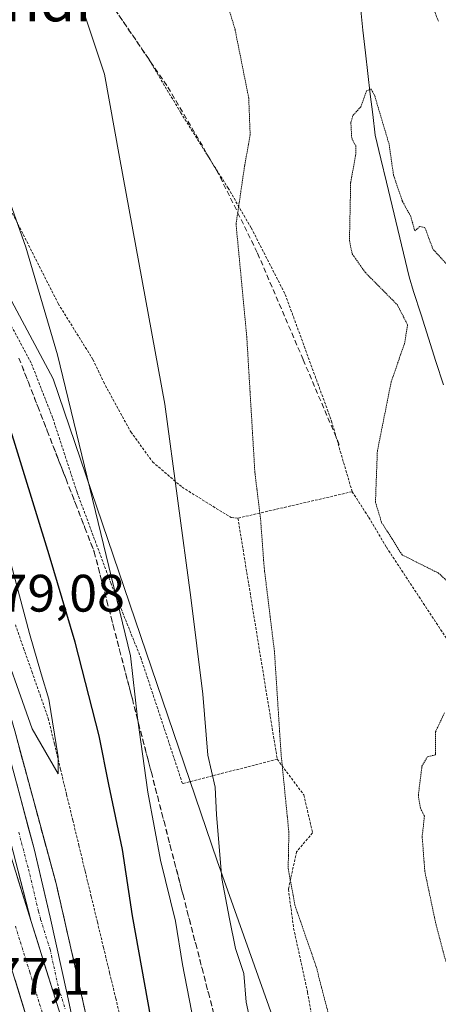
# Model space of a CAD drawing. Units: metres. Extents: x 583121 to 586543, y 4765952 to 4768307.
# Drawn here: x 585150 to 585230, y 4766331 to 4766518 of the extents above; entities that cross this region are included whole.
import ezdxf
from ezdxf.enums import TextEntityAlignment as Align

# ---------------------------------------------------------------- set-up
doc = ezdxf.new("R2010")
doc.units = ezdxf.units.M
doc.header["$MEASUREMENT"] = 0
for name, pattern in [('TRAZO_Y_PUNTO', [1, 0.5, -0.25, 0, -0.25]), ('TRAZOS', [0.75, 0.5, -0.25]), ('TRAZOS2', [0.375, 0.25, -0.125]), ('TRAZOSX2', [1.5, 1, -0.5])]:
    doc.linetypes.add(name, pattern=pattern)
for name, color, linetype, lineweight in [('Alambrada', 19, 'TRAZOS', 0), ('Alambrada virtual', 2, 'TRAZOS', 0), ('Arcén (en calzada doble)', 9, 'Continuous', 13), ('Carretera de calzada doble', 1, 'Continuous', 13), ('Carretera de calzada doble Cxs', 1, 'Continuous', 13), ('Carretera de calzada doble eje', 1, 'TRAZO_Y_PUNTO', 0), ('Carretera de calzada única', 19, 'Continuous', 13), ('Carretera de calzada única Cxs', 19, 'Continuous', 13), ('Carretera de calzada única eje', 19, 'TRAZO_Y_PUNTO', 0), ('Corriente natural lineal', 142, 'Continuous', 13), ('Curva de nivel maestra', 36, 'Continuous', 30), ('Curva de nivel normal', 36, 'Continuous', 0), ('Curva de nivel normal depresión', 36, 'TRAZOS2', 0), ('Núcleo urbano CxS', 19, 'Continuous', 0), ('Prado CxS', 92, 'Continuous', 0), ('Rótulo de punto de cota en terreno', 19, 'Continuous', 0), ('Senda', 19, 'TRAZOSX2', 0), ('Talud superficial', 39, 'TRAZOSX2', 0), ('Texto cartográfico', 19, 'Continuous', 0)]:
    doc.layers.add(name, color=color, linetype=linetype, lineweight=lineweight)
doc.styles.add('Arial', font='txt', dxfattribs={"height": 0.2})

# ---------------------------------------------------------------- blocks, each defined once
blk = doc.blocks.new('*U169')
at = {"layer": 'Curva de nivel normal', "color": 36, "linetype": 'Continuous', "lineweight": 0}
blk.add_polyline3d([(585162.45, 4766519.97, 665), (585166.4, 4766507.98, 665), (585169.28, 4766492.21, 665), (585177.92, 4766445.19, 665), (585182.88, 4766408.46, 665), (585185.16, 4766390.02, 665), (585186.09, 4766378.42, 665), (585187.49, 4766372.33, 665), (585187.74, 4766367.06, 665), (585188.75, 4766354.98, 665), (585190.18, 4766347.31, 665), (585191.37, 4766341.65, 665), (585192.97, 4766336.94, 665), (585193.36, 4766331.44, 665), (585194.6, 4766325.92, 665)], dxfattribs=at)
blk = doc.blocks.new('*U199')
at = {"layer": 'Curva de nivel normal', "color": 36, "linetype": 'Continuous', "lineweight": 0}
blk.add_polyline3d([(585184.33, 4766322.97, 670), (585181.27, 4766338.64, 670), (585179.93, 4766346.88, 670), (585177.08, 4766358.48, 670), (585174.7, 4766371.41, 670), (585172.69, 4766385.54, 670), (585171.39, 4766397.31, 670), (585157.46, 4766454.56, 670), (585151.44, 4766475.08, 670), (585141.38, 4766503.38, 670), (585136.45, 4766512.38, 670), (585131.39, 4766519.32, 670)], dxfattribs=at)
blk = doc.blocks.new('*U231')
at = {"layer": 'Curva de nivel maestra', "color": 36, "linetype": 'Continuous', "lineweight": 30}
blk.add_polyline3d([(585175.9, 4766324.96, 675), (585171.75, 4766347.85, 675), (585169.85, 4766360.48, 675), (585167.25, 4766372.88, 675), (585165.43, 4766382.11, 675), (585160.86, 4766399.96, 675), (585155.9, 4766416.56, 675), (585145.19, 4766451.12, 675), (585129.23, 4766485.48, 675), (585122.45, 4766499.18, 675), (585112.82, 4766516.28, 675), (585107.22, 4766526.06, 675)], dxfattribs=at)

msp = doc.modelspace()

# ---------------------------------------------------------------- linework, layer by layer
at = {"layer": 'Alambrada', "color": 19, "linetype": 'TRAZOS', "lineweight": 0}
for points in [[(585135.3, 4766560.56, 665.21), (585141.82, 4766552.72, 665.18), (585145.58, 4766548.8, 664.94), (585150.98, 4766542.8, 664.73), (585162.23, 4766528.72, 664), (585167.03, 4766522.31, 664.07), (585174.51, 4766511.36, 662.81), (585180.94, 4766500.64, 661.96), (585189.94, 4766486.31, 660.3), (585194.35, 4766478.72, 659.24), (585200.82, 4766466.08, 658.17), (585209.62, 4766442, 656.82), (585213.55, 4766428.56, 655.67)], [(585199.3, 4766377.67, 660.18), (585181.26, 4766373.04, 666.8), (585173.39, 4766396.8, 668.75), (585167.67, 4766411.04, 670.13), (585161.19, 4766428.47, 670.59), (585156.55, 4766442.63, 671.28), (585152.46, 4766453.04, 671.32), (585148.79, 4766459.92, 672.04), (585142.87, 4766468.31, 672.79), (585137.87, 4766474.08, 673.69), (585132.71, 4766482.88, 673.95), (585129.3, 4766488.8, 674.38), (585128.89, 4766489.52, 674.43)], [(585128.89, 4766489.52, 674.43), (585133.74, 4766489.35, 672.78), (585144.87, 4766487.12, 670.43), (585145.98, 4766485.92, 670.27), (585149.27, 4766480.8, 669.9), (585157.62, 4766464.32, 669.13), (585164.23, 4766453.68, 668.09), (585166.23, 4766449.43, 667.82), (585171.43, 4766439.92, 666.99), (585175.58, 4766434.24, 666.16), (585181.19, 4766429.43, 664.7), (585186.39, 4766426.16, 662.99), (585190.51, 4766423.67, 661.79), (585191.82, 4766423.52, 661.43)], [(585213.55, 4766428.56, 655.67), (585191.82, 4766423.52, 661.43)], [(585213.55, 4766428.56, 655.67), (585216.71, 4766423.67, 655.36), (585220.07, 4766417.99, 655.19), (585232.1, 4766399.76, 655.26), (585241.3, 4766381.84, 653.67), (585246.3, 4766369.35, 653.08), (585248.91, 4766361.92, 652.64)], [(585191.82, 4766423.52, 661.43), (585199.3, 4766377.67, 660.18)], [(585199.3, 4766377.67, 660.18), (585204.35, 4766370.88, 658.46), (585206.03, 4766363.68, 658.07), (585202.98, 4766360.08, 659.32), (585201.42, 4766352.96, 660.02), (585202.42, 4766345.51, 660.61), (585205.06, 4766333.35, 660.82), (585206.98, 4766322.63, 660.89), (585213.14, 4766287.27, 660.93), (585220.87, 4766271.36, 659.51), (585230.91, 4766251.44, 659.77)]]:
    msp.add_polyline3d(points, dxfattribs=at)
at = {"layer": 'Alambrada virtual', "color": 2, "linetype": 'TRAZOS', "lineweight": 0}
msp.add_polyline3d([(585149.47, 4766403.23, 680.02), (585151.03, 4766398.78, 680.34), (585152.59, 4766394.33, 680.17), (585154.16, 4766389.89, 679.75), (585155.72, 4766385.44, 679.79), (585156.89, 4766380.59, 679.98), (585158.05, 4766375.75, 679.4), (585159.22, 4766370.91, 678.98), (585160.39, 4766366.07, 678.76), (585161.56, 4766361.23, 679), (585162.73, 4766356.38, 678.6), (585163.9, 4766351.54, 678.12), (585165.07, 4766346.7, 678.21), (585166.23, 4766341.86, 678.56), (585167.4, 4766337.01, 678), (585168.57, 4766332.17, 677.35), (585169.74, 4766327.33, 677.18)], dxfattribs=at)
at = {"layer": 'Arcén (en calzada doble)', "color": 9, "linetype": 'Continuous', "lineweight": 13}
msp.add_lwpolyline([(585073.76, 4766547.23), (585104.3, 4766493.35), (585119.03, 4766464.84), (585130.6, 4766438.13), (585141.32, 4766410.4), (585149.33, 4766383.06), (585157.23, 4766354), (585169.55, 4766299.82), (585178.1, 4766275.33), (585182, 4766266.08)], dxfattribs=at)
at = {"layer": 'Carretera de calzada doble', "color": 1, "linetype": 'Continuous', "lineweight": 13}
for points in [[(585152.46, 4766346.77), (585144.5, 4766372.26), (585135.87, 4766398.21), (585127.03, 4766421.69), (585116.72, 4766444.76), (585107.58, 4766462.65), (585098.86, 4766478.03), (585088.14, 4766495.13), (585076.65, 4766511.73), (585058.05, 4766535.5), (585024.24, 4766576.51), (584998.16, 4766608.1), (584986.15, 4766624.08), (584974.19, 4766641.53), (584970.99, 4766646.97)], [(585052.58, 4766532.08), (585072.62, 4766505.92), (585091.62, 4766477.92), (585101.66, 4766460.96), (585109.5, 4766446), (585120.1, 4766422.88), (585128.74, 4766399.6), (585138.14, 4766372.16), (585157.82, 4766308.32), (585168.58, 4766275.84), (585181.62, 4766244.16), (585196.7, 4766214.88), (585214.98, 4766182.89), (585236.58, 4766146.73), (585255.62, 4766113.21), (585271.42, 4766082.39), (585276.75, 4766071.73), (585283.22, 4766056.45), (585290.86, 4766036.65), (585296.02, 4766021.33), (585302.18, 4766001.46), (585307.55, 4765978.52)]]:
    msp.add_lwpolyline(points, dxfattribs=at)
at = {"layer": 'Carretera de calzada doble Cxs', "color": 1, "linetype": 'Continuous', "lineweight": 13}
msp.add_lwpolyline([(585152.46, 4766346.77), (585159.97, 4766322.89), (585164.72, 4766307.75)], dxfattribs=at)
for points in [[(585149.81, 4766355.27, 677.65), (585151.13, 4766351.02, 677.54), (585152.46, 4766346.77, 677.38), (585152.46, 4766346.77, 677.38), (585153.71, 4766342.79, 677.23), (585154.96, 4766338.81, 677.11), (585156.22, 4766334.83, 676.97), (585157.47, 4766330.85, 676.82)], [(585152.2, 4766326.56, 676.86), (585150.79, 4766331.12, 676.99), (585149.39, 4766335.68, 677.07)]]:
    msp.add_polyline3d(points, dxfattribs=at)
at = {"layer": 'Carretera de calzada doble eje', "color": 1, "linetype": 'TRAZO_Y_PUNTO', "lineweight": 0}
msp.add_lwpolyline([(585149.47, 4766345.92), (585150.41, 4766342.88), (585152.21, 4766337.17), (585153.15, 4766334.12), (585154.08, 4766331.08), (585155.35, 4766327.04)], dxfattribs=at)
at = {"layer": 'Carretera de calzada única', "color": 19, "linetype": 'Continuous', "lineweight": 13}
for points in [[(585164.72, 4766307.75), (585159.3, 4766333), (585156.09, 4766347.62), (585153.01, 4766360.62), (585147.53, 4766381.25), (585143.79, 4766393.94), (585139.49, 4766407.39), (585133.22, 4766425.69), (585125.61, 4766444.33), (585116.13, 4766464.89), (585110.45, 4766476.1), (585106.95, 4766482.76), (585096.45, 4766502.38), (585081.93, 4766528.63), (585074.44, 4766541.62), (585068.37, 4766551.82), (585056.7, 4766570.48), (585037.18, 4766600.44), (585020.38, 4766625.28), (584999.72, 4766654.8), (584989.22, 4766669.15), (584987.08, 4766673.53), (584985.99, 4766678.28), (584985.86, 4766680.72)], [(584961.8, 4766669.07), (584967.27, 4766673.87), (584970.83, 4766674.99), (584973.31, 4766675.03), (584975.76, 4766674.59), (584978.06, 4766673.67), (584981.08, 4766671.5), (584986.7, 4766666.11), (584990.37, 4766661.54), (584997.56, 4766651.35), (585029.71, 4766603.34), (585037.03, 4766592.72), (585046.1, 4766578.96), (585072.66, 4766535.36), (585085.86, 4766512.64), (585100.54, 4766485.76), (585109.96, 4766468.61), (585116.62, 4766455.17), (585123.49, 4766440.06), (585130.04, 4766423.85), (585136.47, 4766405.25), (585141.63, 4766388.53), (585152.46, 4766346.77)]]:
    msp.add_lwpolyline(points, dxfattribs=at)
at = {"layer": 'Carretera de calzada única Cxs', "color": 19, "linetype": 'Continuous', "lineweight": 13}
for points in [[(585149.72, 4766373, 678.2), (585150.82, 4766368.87, 678.09), (585151.91, 4766364.75, 677.99), (585153.01, 4766360.62, 677.8), (585154.04, 4766356.29, 677.61), (585155.06, 4766351.95, 677.47), (585156.09, 4766347.62, 677.34), (585157.16, 4766342.75, 677.2), (585158.23, 4766337.87, 676.99), (585159.3, 4766333, 676.82), (585160.2, 4766328.79, 676.63)], [(585157.47, 4766330.85, 676.82), (585156.22, 4766334.83, 676.97), (585154.96, 4766338.81, 677.11), (585153.71, 4766342.79, 677.23), (585152.46, 4766346.77, 677.38), (585151.26, 4766351.41, 677.55), (585150.05, 4766356.05, 677.68)]]:
    msp.add_polyline3d(points, dxfattribs=at)
at = {"layer": 'Carretera de calzada única eje', "color": 19, "linetype": 'TRAZO_Y_PUNTO', "lineweight": 0}
msp.add_lwpolyline([(585150.12, 4766363.78), (585150.65, 4766361.75), (585151.94, 4766356.78), (585153.48, 4766350.28), (585153.88, 4766348.74), (585154.27, 4766347.19), (585156.07, 4766341.48), (585157.68, 4766334.17), (585158.95, 4766330.13)], dxfattribs=at)
at = {"layer": 'Corriente natural lineal', "color": 142, "linetype": 'Continuous', "lineweight": 13}
msp.add_polyline3d([(585215.15, 4766520.75, 656.31), (585215.61, 4766516.37, 655.47), (585216.07, 4766512, 654.89), (585216.53, 4766508.09, 655.05), (585217, 4766504.18, 655.01), (585217.47, 4766500.28, 654.94), (585217.94, 4766496.37, 654.9), (585219.02, 4766491.88, 654.93), (585220.1, 4766487.4, 654.81), (585221.18, 4766482.91, 654.24), (585222.26, 4766478.42, 654.19), (585223.34, 4766473.94, 654.49), (585224.42, 4766469.45, 654.45), (585225.25, 4766466.66, 654.42), (585226.67, 4766462.21, 654.18), (585228.09, 4766457.77, 654.29), (585229.5, 4766453.32, 654.2), (585230.92, 4766448.88, 653.88)], dxfattribs=at)
at = {"layer": 'Curva de nivel normal', "color": 36, "linetype": 'Continuous', "lineweight": 0}
for points in [[(585080.18, 4766539.96, 680), (585093.75, 4766511.74, 680), (585126.06, 4766446.56, 680), (585135.45, 4766427.99, 680), (585138.69, 4766421.02, 680), (585145.69, 4766403, 680), (585152.65, 4766383.45, 680), (585157.59, 4766374.87, 680)], [(585157.59, 4766374.87, 680), (585157.61, 4766378.11, 680), (585155.83, 4766389.1, 680), (585154.34, 4766393.88, 680), (585152.14, 4766401.59, 680), (585147.49, 4766419.03, 680), (585138.06, 4766445.8, 680), (585129.08, 4766467.38, 680), (585125, 4766476.08, 680), (585121.62, 4766483.97, 680), (585116.28, 4766494.41, 680), (585108.86, 4766507.18, 680), (585105.86, 4766513.14, 680), (585098.81, 4766524.75, 680)]]:
    msp.add_polyline3d(points, dxfattribs=at)
at = {"layer": 'Curva de nivel normal depresión', "color": 36, "linetype": 'TRAZOS2', "lineweight": 0}
for points in [[(585186.52, 4766532.35, 660), (585191.27, 4766516.46, 660), (585193.88, 4766503.38, 660), (585194.14, 4766496.41, 660), (585193.08, 4766490.52, 660), (585191.46, 4766479.42, 660), (585193.5, 4766458, 660), (585195.04, 4766432.23, 660), (585196.13, 4766423.29, 660), (585196.81, 4766414.09, 660), (585198.76, 4766398.19, 660), (585200.03, 4766378.62, 660), (585201.51, 4766363.76, 660), (585201.38, 4766356.88, 660), (585202.66, 4766349.9, 660), (585206.71, 4766338.21, 660), (585209.96, 4766325.66, 660)], [(585229.97, 4766518.05, 660), (585228.16, 4766522.71, 660)], [(585232.52, 4766470.79, 655), (585228.96, 4766474.64, 655), (585227.4, 4766478.78, 655), (585226.46, 4766479.02, 655), (585225.49, 4766478.16, 655), (585224.69, 4766480.92, 655), (585223.12, 4766483.8, 655), (585221.44, 4766488.71, 655), (585220.58, 4766494.65, 655), (585217.85, 4766503.86, 655), (585217.15, 4766505.18, 655), (585216.3, 4766504.79, 655), (585215.2, 4766501.76, 655), (585213.7, 4766500.1, 655), (585213.3, 4766498.75, 655), (585213.48, 4766495.76, 655), (585214.23, 4766494.31, 655), (585214.25, 4766492.78, 655), (585213.27, 4766487.35, 655), (585213.04, 4766476.31, 655), (585213.55, 4766473.82, 655), (585216.02, 4766470.29, 655), (585222.16, 4766464.09, 655), (585224.11, 4766460.28, 655), (585223.52, 4766456.75, 655), (585220.97, 4766449.4, 655), (585218.35, 4766436.26, 655), (585217.99, 4766426.56, 655), (585219.16, 4766422.67, 655), (585221.14, 4766419.62, 655), (585223.05, 4766416.54, 655), (585229.94, 4766413.09, 655), (585233.47, 4766409.89, 655)], [(585231.13, 4766386.48, 655), (585229.4, 4766382.85, 655), (585229.39, 4766378.48, 655), (585227.9, 4766378.16, 655), (585226.83, 4766376.31, 655), (585226.15, 4766370.82, 655), (585226.54, 4766368.4, 655), (585227.31, 4766366.81, 655), (585226.88, 4766362.98, 655), (585227.38, 4766356.34, 655), (585229.46, 4766346.44, 655), (585231.4, 4766339.13, 655)]]:
    msp.add_polyline3d(points, dxfattribs=at)
at = {"layer": 'Núcleo urbano CxS', "color": 19, "linetype": 'Continuous', "lineweight": 0}
for points in [[(585067.51, 4766613.04, 664.26), (585086.47, 4766584.58, 668.2), (585128.4, 4766502.68, 672.28), (585156.67, 4766450.03, 670.22), (585187.87, 4766358.37, 664.4), (585216.69, 4766277.4, 660), (585243.61, 4766238.71, 657.07), (585263.16, 4766192.41, 652.71), (585284.18, 4766149.58, 650.52), (585298.05, 4766122.41, 650.55), (585322.43, 4766074.64, 649.98), (585347.76, 4766018.43, 649.23)], [(585086.47, 4766584.58, 668.2), (585128.4, 4766502.68, 672.28), (585156.67, 4766450.03, 670.22), (585187.87, 4766358.37, 664.4), (585216.69, 4766277.4, 660), (585243.61, 4766238.71, 657.07)]]:
    msp.add_polyline3d(points, dxfattribs=at)
at = {"layer": 'Prado CxS', "color": 92, "linetype": 'Continuous', "lineweight": 0}
for points in [[(585067.51, 4766613.04, 664.26), (585086.47, 4766584.58, 668.2), (585128.4, 4766502.68, 672.28), (585156.67, 4766450.03, 670.22), (585187.87, 4766358.37, 664.4), (585216.69, 4766277.4, 660), (585243.61, 4766238.71, 657.07), (585263.16, 4766192.41, 652.71), (585284.18, 4766149.58, 650.52), (585298.05, 4766122.41, 650.55), (585322.43, 4766074.64, 649.98), (585347.76, 4766018.43, 649.23)], [(585455.36, 4766278.81, 708.96), (585440.8, 4766237.93, 705.73), (585434.68, 4766185.75, 709.03), (585428.59, 4766129.55, 709.58), (585435.26, 4766100.39, 712.84), (585448.14, 4766040, 714.05), (585426.38, 4766035.74, 702.44), (585407.28, 4766039.24, 690.36), (585380.5, 4766046.42, 674.59), (585380.61, 4766030.23, 673.12), (585380.66, 4766023.43, 672.56), (585363.38, 4766020.8, 660.08), (585347.76, 4766018.43, 649.23), (585347.76, 4766018.43, 649.23), (585322.43, 4766074.64, 649.98), (585298.05, 4766122.41, 650.55), (585284.18, 4766149.58, 650.52), (585263.16, 4766192.41, 652.71), (585243.61, 4766238.71, 657.07), (585216.69, 4766277.4, 660), (585187.87, 4766358.37, 664.4), (585156.67, 4766450.03, 670.22), (585128.4, 4766502.68, 672.28), (585086.47, 4766584.58, 668.2)]]:
    msp.add_polyline3d(points, dxfattribs=at)
at = {"layer": 'Senda', "color": 19, "linetype": 'TRAZOSX2', "lineweight": 0}
msp.add_lwpolyline([(585211.1, 4766437.55), (585204.22, 4766453.69), (585195.49, 4766474.06), (585188.08, 4766489.14), (585178.29, 4766505.81), (585167.97, 4766520.89), (585156.33, 4766537.3), (585137.01, 4766557.41), (585125.13, 4766566.56), (585110.32, 4766578.94), (585084.07, 4766598.63), (585063.96, 4766612.49), (585054.22, 4766617.26), (585052, 4766617.23)], dxfattribs=at)
at = {"layer": 'Talud superficial', "color": 39, "linetype": 'TRAZOSX2', "lineweight": 0}
for points in [[(585150.14, 4766453.98, 672.22), (585150.74, 4766452.44, 672.16), (585151.33, 4766450.91, 672.12), (585151.93, 4766449.37, 672.16), (585152.53, 4766447.83, 672.14), (585153.13, 4766446.3, 672.35), (585153.73, 4766444.76, 672.49), (585154.33, 4766443.22, 672.31), (585154.92, 4766441.68, 672.01), (585155.52, 4766440.14, 671.72), (585156.12, 4766438.6, 671.83), (585156.71, 4766437.07, 671.79), (585157.31, 4766435.53, 671.62), (585157.91, 4766433.99, 672.03), (585158.5, 4766432.46, 671.64), (585159.1, 4766430.92, 671.46), (585159.7, 4766429.38, 671.35), (585160.3, 4766427.85, 671.4), (585160.9, 4766426.31, 671.12), (585161.5, 4766424.77, 671.06), (585162.09, 4766423.23, 671), (585162.69, 4766421.69, 671.16), (585163.29, 4766420.15, 671.02), (585163.88, 4766418.62, 670.95), (585164.48, 4766417.08, 670.88), (585164.88, 4766415.53, 670.95), (585165.29, 4766413.97, 670.82), (585165.69, 4766412.42, 671.06), (585166.09, 4766410.87, 671.22), (585166.49, 4766409.31, 671.03), (585166.89, 4766407.76, 670.72), (585167.29, 4766406.21, 670.79), (585167.7, 4766404.65, 670.52), (585168.1, 4766403.1, 670.4), (585168.5, 4766401.55, 670.44), (585168.9, 4766400, 670.39), (585169.3, 4766398.45, 670.32), (585169.7, 4766396.9, 670.29), (585170.11, 4766395.34, 670.18), (585170.51, 4766393.79, 670), (585170.91, 4766392.24, 669.86), (585171.32, 4766390.68, 669.92), (585171.72, 4766389.13, 669.93), (585172.12, 4766387.58, 669.94), (585172.52, 4766386.02, 669.82), (585172.92, 4766384.47, 669.73), (585173.32, 4766382.92, 669.78), (585173.73, 4766381.36, 669.75), (585174.13, 4766379.81, 669.5), (585174.53, 4766378.26, 669.08), (585174.94, 4766376.7, 669), (585175.34, 4766375.15, 669.16), (585175.74, 4766373.6, 669.16), (585176.14, 4766372.05, 669.07), (585176.54, 4766370.5, 669.04), (585176.94, 4766368.95, 668.82), (585177.35, 4766367.39, 668.63), (585177.75, 4766365.84, 668.33), (585178.15, 4766364.29, 668.25), (585178.55, 4766362.73, 668.21), (585178.95, 4766361.18, 668.26), (585179.35, 4766359.63, 668.25), (585179.76, 4766358.07, 668.08), (585180.16, 4766356.52, 667.9), (585180.56, 4766354.97, 668), (585180.97, 4766353.41, 668), (585181.37, 4766351.86, 667.86), (585181.77, 4766350.31, 668.01), (585182.17, 4766348.75, 668.11), (585182.57, 4766347.2, 668.09), (585182.97, 4766345.65, 667.92), (585183.38, 4766344.1, 667.71), (585183.78, 4766342.55, 667.97), (585184.18, 4766341, 667.55), (585184.59, 4766339.44, 667.06), (585184.99, 4766337.89, 667.04), (585185.39, 4766336.34, 666.97), (585185.79, 4766334.78, 667.14), (585186.19, 4766333.23, 667.16), (585186.59, 4766331.68, 666.94), (585187, 4766330.12, 666.88)], [(585150.14, 4766453.98, 672.22), (585151.93, 4766449.37, 672.16), (585153.73, 4766444.76, 672.49), (585155.52, 4766440.14, 671.72), (585159.1, 4766430.92, 671.46), (585160.9, 4766426.31, 671.12), (585162.69, 4766421.69, 671.16), (585164.48, 4766417.08, 670.88), (585165.69, 4766412.42, 671.06), (585166.89, 4766407.76, 670.72), (585168.1, 4766403.1, 670.4), (585169.3, 4766398.45, 670.32), (585171.72, 4766389.13, 669.93), (585172.92, 4766384.47, 669.73), (585175.34, 4766375.15, 669.16), (585176.54, 4766370.5, 669.04), (585177.75, 4766365.84, 668.33), (585178.95, 4766361.18, 668.26), (585181.37, 4766351.86, 667.86), (585182.57, 4766347.2, 668.09), (585183.78, 4766342.55, 667.97), (585184.99, 4766337.89, 667.04), (585186.19, 4766333.23, 667.16), (585187.4, 4766328.57, 666.87)], [(585149.33, 4766383.06, 678.51), (585152.72, 4766370.61, 678.09), (585153.84, 4766366.45, 677.83), (585157.23, 4766354, 677.47), (585158.26, 4766349.48, 677.24), (585159.28, 4766344.97, 677.12), (585160.31, 4766340.45, 676.98), (585161.34, 4766335.94, 676.82), (585162.36, 4766331.42, 676.68), (585163.39, 4766326.91, 676.53)], [(585162.7, 4766329.92, 676.62), (585162.36, 4766331.42, 676.68), (585162.02, 4766332.93, 676.73), (585161.68, 4766334.43, 676.77), (585161.34, 4766335.94, 676.82), (585161, 4766337.44, 676.88), (585160.65, 4766338.95, 676.94), (585160.31, 4766340.45, 676.98), (585159.97, 4766341.96, 676.97), (585159.62, 4766343.46, 677.01), (585159.28, 4766344.97, 677.12), (585158.94, 4766346.47, 677.21), (585158.6, 4766347.98, 677.19), (585158.26, 4766349.48, 677.24), (585157.92, 4766350.99, 677.26), (585157.57, 4766352.49, 677.34), (585157.23, 4766354, 677.47), (585156.85, 4766355.38, 677.48), (585156.48, 4766356.77, 677.49), (585156.1, 4766358.15, 677.53), (585155.72, 4766359.53, 677.57), (585155.35, 4766360.92, 677.67), (585154.97, 4766362.3, 677.76), (585154.59, 4766363.68, 677.79), (585154.22, 4766365.07, 677.8), (585153.84, 4766366.45, 677.83), (585153.47, 4766367.84, 677.92), (585153.09, 4766369.22, 677.99), (585152.72, 4766370.61, 678.09), (585152.34, 4766371.99, 678.16), (585151.97, 4766373.38, 678.19), (585151.59, 4766374.76, 678.2), (585151.21, 4766376.14, 678.22), (585150.84, 4766377.53, 678.26), (585150.46, 4766378.91, 678.33), (585150.08, 4766380.29, 678.47)]]:
    msp.add_polyline3d(points, dxfattribs=at)

# ---------------------------------------------------------------- block references
at = {"layer": 'Curva de nivel maestra', "color": 36, "linetype": 'Continuous', "lineweight": 30}
msp.add_blockref('*U231', (0, 0), dxfattribs=at)
at = {"layer": 'Curva de nivel normal', "color": 36, "linetype": 'Continuous', "lineweight": 0}
for name in ['*U169', '*U199']:
    msp.add_blockref(name, (0, 0), dxfattribs=at)

# ---------------------------------------------------------------- texts
at = {"layer": 'Rótulo de punto de cota en terreno', "color": 19, "linetype": 'Continuous', "lineweight": 0, "style": 'Arial'}
for s, p in [('679,08', (585141.15, 4766403.56)), ('677,1', (585139.94, 4766330.7))]:
    msp.add_text(s, height=7, dxfattribs=at).set_placement(p, align=Align.BOTTOM_LEFT)
at = {"layer": 'Texto cartográfico', "color": 19, "linetype": 'Continuous', "lineweight": 0, "style": 'Arial'}
msp.add_text('Olamendi', height=8, dxfattribs=at).set_placement((585138.92, 4766522.02), align=Align.MIDDLE_CENTER)

doc.saveas('drawing.dxf')
